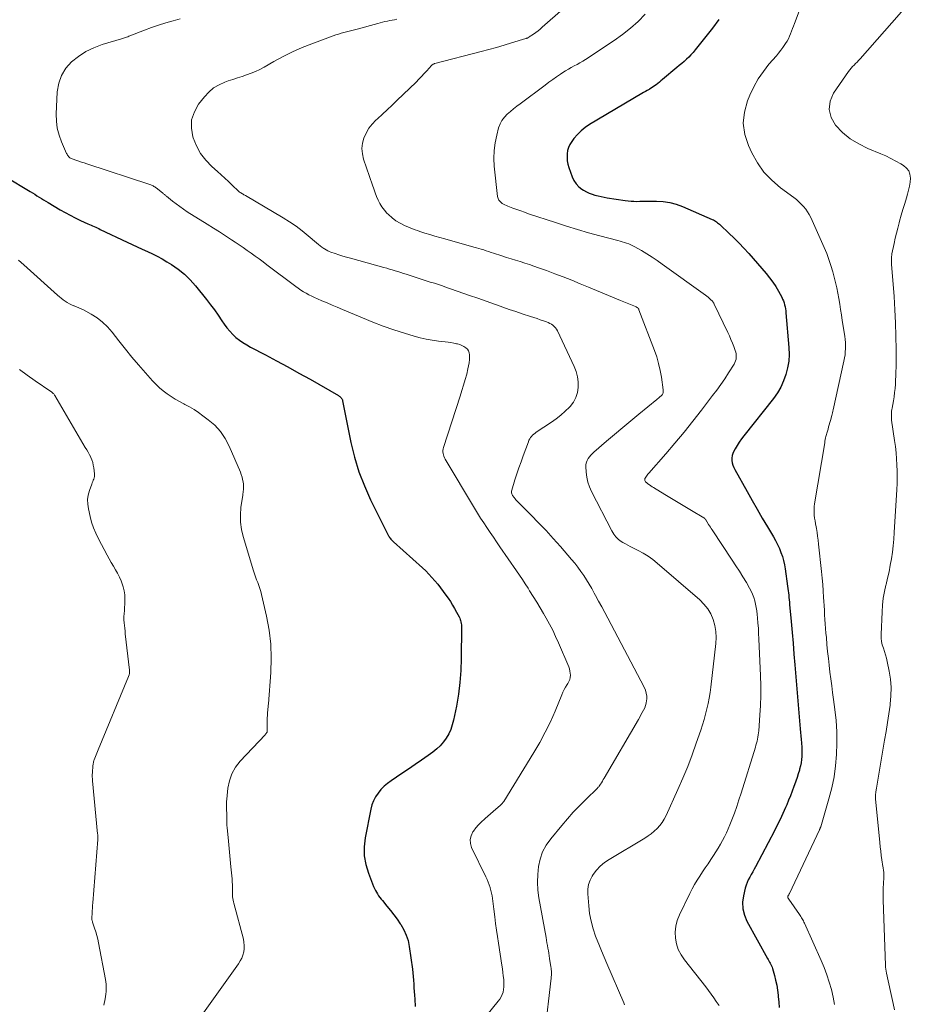
# Model space of a CAD drawing. Units: feet. Extents: x 1964991 to 1970000, y 520000 to 525000.
# Drawn here: x 1965714 to 1965847, y 520779 to 520927 of the extents above; entities that cross this region are included whole.
import ezdxf

# ---------------------------------------------------------------- set-up
doc = ezdxf.new("R2010")
doc.units = ezdxf.units.FT
doc.header["$LTSCALE"] = 100
doc.header["$MEASUREMENT"] = 0
doc.layers.add('CONTOUR INDEX', color=32, linetype='Continuous', lineweight=25)
doc.layers.add('CONTOUR INTERMEDIATE', color=40, linetype='Continuous', lineweight=15)

msp = doc.modelspace()

# ---------------------------------------------------------------- linework, layer by layer
at = {"layer": 'CONTOUR INDEX', "flags": 128}
for points, elevation in [([(1965818.42, 520926.62), (1965817.47, 520925.32), (1965814.86, 520922.03), (1965814.56, 520921.66), (1965814.24, 520921.3), (1965813.91, 520920.96), (1965813.57, 520920.63), (1965813.21, 520920.31), (1965812.86, 520919.99), (1965812.49, 520919.68), (1965812.13, 520919.38), (1965810, 520917.61), (1965809.75, 520917.41), (1965809.51, 520917.21), (1965809.26, 520917.02), (1965809.01, 520916.82), (1965808.94, 520916.77), (1965808.72, 520916.61), (1965808.49, 520916.45), (1965808.26, 520916.31), (1965808.03, 520916.16), (1965807.96, 520916.12), (1965807.68, 520915.96), (1965807.41, 520915.8), (1965807.14, 520915.64), (1965806.87, 520915.48), (1965799.05, 520910.85), (1965798.39, 520910.41), (1965797.77, 520909.92), (1965797.22, 520909.36), (1965796.7, 520908.76), (1965796.36, 520908.31), (1965796.09, 520907.88), (1965795.87, 520907.43), (1965795.74, 520906.94), (1965795.66, 520906.44), (1965795.66, 520905.92), (1965795.7, 520905.4), (1965795.8, 520904.9), (1965795.94, 520904.4), (1965796.43, 520903), (1965796.69, 520902.46), (1965797.01, 520901.96), (1965797.42, 520901.53), (1965797.89, 520901.16), (1965798.15, 520900.99), (1965798.56, 520900.76), (1965798.97, 520900.56), (1965799.41, 520900.4), (1965799.85, 520900.26), (1965800.31, 520900.15), (1965800.77, 520900.05), (1965801.23, 520899.96), (1965801.69, 520899.88), (1965804.39, 520899.46), (1965804.83, 520899.4), (1965805.26, 520899.36), (1965805.7, 520899.34), (1965806.14, 520899.33), (1965806.58, 520899.34), (1965807.02, 520899.34), (1965807.46, 520899.35), (1965807.9, 520899.35), (1965809.07, 520899.37), (1965810.08, 520899.32), (1965811.07, 520899.18), (1965812.04, 520898.92), (1965813, 520898.57), (1965817.44, 520896.63), (1965817.61, 520896.55), (1965817.78, 520896.46), (1965817.93, 520896.36), (1965818.08, 520896.25), (1965818.23, 520896.13), (1965818.38, 520896.01), (1965818.52, 520895.89), (1965818.66, 520895.76), (1965819.95, 520894.57), (1965820.72, 520893.83), (1965821.47, 520893.08), (1965822.2, 520892.3), (1965822.92, 520891.51), (1965825.54, 520888.51), (1965826.05, 520887.88), (1965826.54, 520887.23), (1965826.98, 520886.55), (1965827.39, 520885.84), (1965827.88, 520884.94), (1965828.01, 520884.67), (1965828.13, 520884.39), (1965828.23, 520884.1), (1965828.31, 520883.81), (1965828.38, 520883.51), (1965828.43, 520883.21), (1965828.47, 520882.91), (1965828.5, 520882.61), (1965828.95, 520877.39), (1965828.97, 520876.37), (1965828.92, 520875.36), (1965828.76, 520874.36), (1965828.51, 520873.37), (1965828.16, 520872.41), (1965827.74, 520871.49), (1965827.22, 520870.62), (1965826.63, 520869.79), (1965822.19, 520864.18), (1965821.84, 520863.71), (1965821.5, 520863.24), (1965821.18, 520862.74), (1965820.88, 520862.24), (1965820.67, 520861.87), (1965820.52, 520861.54), (1965820.42, 520861.2), (1965820.38, 520860.84), (1965820.39, 520860.48), (1965820.46, 520860.12), (1965820.55, 520859.77), (1965820.68, 520859.43), (1965820.84, 520859.1), (1965822.68, 520855.8), (1965823.43, 520854.47), (1965824.18, 520853.15), (1965824.95, 520851.83), (1965825.73, 520850.52), (1965826.64, 520849.01), (1965826.96, 520848.45), (1965827.25, 520847.87), (1965827.52, 520847.29), (1965827.76, 520846.69), (1965827.97, 520846.08), (1965828.15, 520845.46), (1965828.28, 520844.83), (1965828.4, 520844.2), (1965828.76, 520841.62), (1965828.81, 520841.28), (1965828.85, 520840.94), (1965828.89, 520840.6), (1965828.92, 520840.25), (1965828.96, 520839.91), (1965828.99, 520839.57), (1965829.02, 520839.22), (1965829.05, 520838.88), (1965829.28, 520836.32), (1965829.43, 520834.7), (1965829.57, 520833.07), (1965829.71, 520831.45), (1965829.85, 520829.82), (1965830.65, 520820.21), (1965830.7, 520819.69), (1965830.74, 520819.16), (1965830.79, 520818.64), (1965830.84, 520818.11), (1965830.84, 520818.03), (1965830.88, 520817.55), (1965830.9, 520817.06), (1965830.9, 520816.58), (1965830.88, 520816.1), (1965830.84, 520815.61), (1965830.77, 520815.14), (1965830.68, 520814.66), (1965830.56, 520814.19), (1965830.52, 520814.03), (1965830.36, 520813.48), (1965830.19, 520812.93), (1965830, 520812.39), (1965829.81, 520811.85), (1965829.71, 520811.56), (1965829.45, 520810.87), (1965829.19, 520810.19), (1965828.91, 520809.52), (1965828.63, 520808.85), (1965828.44, 520808.41), (1965828.04, 520807.52), (1965827.63, 520806.65), (1965827.21, 520805.78), (1965826.77, 520804.91), (1965823.95, 520799.55), (1965823.74, 520799.16), (1965823.53, 520798.76), (1965823.3, 520798.38), (1965823.08, 520797.99), (1965822.86, 520797.6), (1965822.68, 520797.2), (1965822.53, 520796.78), (1965822.4, 520796.36), (1965822.13, 520795.21), (1965822.01, 520794.22), (1965822.03, 520793.24), (1965822.27, 520792.3), (1965822.65, 520791.38), (1965825.74, 520785.81), (1965825.85, 520785.62), (1965825.95, 520785.44), (1965826.05, 520785.26), (1965826.16, 520785.07), (1965826.26, 520784.89), (1965826.34, 520784.7), (1965826.42, 520784.5), (1965826.48, 520784.3), (1965826.78, 520783.26), (1965826.96, 520782.53), (1965827.12, 520781.8), (1965827.25, 520781.06), (1965827.34, 520780.31), (1965827.36, 520780.11), (1965827.43, 520779.26), (1965827.47, 520778.42)], 980), ([(1965711.44, 520903), (1965715.12, 520900.8), (1965715.45, 520900.6), (1965715.78, 520900.39), (1965716.12, 520900.18), (1965716.45, 520899.97), (1965716.78, 520899.77), (1965717.11, 520899.56), (1965717.44, 520899.36), (1965717.78, 520899.15), (1965719.59, 520898.08), (1965720.35, 520897.65), (1965721.11, 520897.24), (1965721.88, 520896.85), (1965722.66, 520896.48), (1965723.78, 520895.98), (1965724.01, 520895.87), (1965724.24, 520895.77), (1965724.48, 520895.67), (1965724.71, 520895.56), (1965724.94, 520895.46), (1965725.17, 520895.35), (1965725.4, 520895.24), (1965725.63, 520895.13), (1965729.67, 520893.2), (1965730.42, 520892.85), (1965731.17, 520892.5), (1965731.93, 520892.16), (1965732.69, 520891.82), (1965733.44, 520891.47), (1965734.18, 520891.1), (1965734.91, 520890.7), (1965735.62, 520890.28), (1965736.3, 520889.86), (1965737.3, 520889.17), (1965738.25, 520888.41), (1965739.11, 520887.57), (1965739.92, 520886.66), (1965741.57, 520884.6), (1965742.18, 520883.82), (1965742.76, 520883.04), (1965743.33, 520882.24), (1965743.88, 520881.42), (1965744.23, 520880.89), (1965744.62, 520880.36), (1965745.04, 520879.85), (1965745.49, 520879.38), (1965745.98, 520878.93), (1965746.5, 520878.52), (1965747.03, 520878.14), (1965747.59, 520877.79), (1965748.17, 520877.47), (1965750.39, 520876.32), (1965752.08, 520875.43), (1965753.77, 520874.52), (1965755.44, 520873.59), (1965757.1, 520872.65), (1965761.36, 520870.21), (1965761.47, 520870.14), (1965761.57, 520870.07), (1965761.67, 520869.98), (1965761.76, 520869.89), (1965761.84, 520869.78), (1965761.91, 520869.67), (1965761.95, 520869.56), (1965761.99, 520869.43), (1965762.13, 520868.68), (1965762.23, 520868.17), (1965762.33, 520867.67), (1965762.43, 520867.16), (1965762.53, 520866.66), (1965763.23, 520863.18), (1965763.77, 520860.96), (1965764.42, 520858.78), (1965765.25, 520856.67), (1965766.18, 520854.59), (1965768.88, 520849.18), (1965768.96, 520849.05), (1965769.03, 520848.93), (1965769.12, 520848.81), (1965769.21, 520848.69), (1965769.31, 520848.58), (1965769.42, 520848.47), (1965769.52, 520848.37), (1965769.63, 520848.27), (1965773.96, 520844.36), (1965774.45, 520843.9), (1965774.92, 520843.42), (1965775.38, 520842.93), (1965775.83, 520842.42), (1965776.26, 520841.9), (1965776.68, 520841.37), (1965777.08, 520840.84), (1965777.48, 520840.29), (1965777.82, 520839.81), (1965778.16, 520839.3), (1965778.49, 520838.79), (1965778.79, 520838.27), (1965779.09, 520837.73), (1965779.47, 520837.02), (1965779.55, 520836.84), (1965779.63, 520836.64), (1965779.69, 520836.45), (1965779.74, 520836.25), (1965779.78, 520836.04), (1965779.8, 520835.84), (1965779.82, 520835.63), (1965779.82, 520835.43), (1965779.79, 520830.8), (1965779.72, 520829), (1965779.59, 520827.2), (1965779.36, 520825.42), (1965779.05, 520823.64), (1965778.63, 520821.54), (1965778.44, 520820.83), (1965778.21, 520820.14), (1965777.9, 520819.48), (1965777.54, 520818.85), (1965777.11, 520818.26), (1965776.64, 520817.7), (1965776.11, 520817.21), (1965775.54, 520816.75), (1965774.8, 520816.23), (1965773.83, 520815.55), (1965772.85, 520814.87), (1965771.87, 520814.2), (1965770.89, 520813.54), (1965769.27, 520812.45), (1965768.72, 520812.05), (1965768.21, 520811.61), (1965767.74, 520811.12), (1965767.3, 520810.6), (1965766.94, 520810.03), (1965766.62, 520809.44), (1965766.39, 520808.81), (1965766.22, 520808.16), (1965765.37, 520803.86), (1965765.23, 520802.51), (1965765.23, 520801.18), (1965765.47, 520799.86), (1965765.85, 520798.56), (1965766.64, 520796.57), (1965766.76, 520796.28), (1965766.9, 520796), (1965767.05, 520795.73), (1965767.21, 520795.47), (1965767.39, 520795.21), (1965767.57, 520794.96), (1965767.76, 520794.71), (1965767.96, 520794.47), (1965768.62, 520793.66), (1965769.15, 520793.01), (1965769.66, 520792.35), (1965770.15, 520791.68), (1965770.63, 520791), (1965770.71, 520790.88), (1965771.16, 520790.11), (1965771.53, 520789.31), (1965771.8, 520788.47), (1965771.98, 520787.6), (1965772.46, 520784.2), (1965772.53, 520783.64), (1965772.59, 520783.08), (1965772.63, 520782.52), (1965772.67, 520781.96), (1965772.69, 520781.39), (1965772.72, 520780.83), (1965772.76, 520780.27), (1965772.8, 520779.71), (1965772.89, 520778.58)], 1000)]:
    msp.add_lwpolyline(points, dxfattribs=dict(at, elevation=elevation))
at = {"layer": 'CONTOUR INTERMEDIATE', "flags": 128}
for points, elevation in [([(1965831.62, 520930.97), (1965829.77, 520925.99), (1965829.62, 520925.61), (1965829.48, 520925.23), (1965829.34, 520924.85), (1965829.2, 520924.47), (1965829.04, 520924.09), (1965828.87, 520923.72), (1965828.68, 520923.37), (1965828.46, 520923.02), (1965828.34, 520922.83), (1965828.04, 520922.4), (1965827.73, 520921.98), (1965827.41, 520921.57), (1965827.07, 520921.16), (1965825.96, 520919.88), (1965825.12, 520918.81), (1965824.35, 520917.69), (1965823.69, 520916.5), (1965823.1, 520915.27), (1965822.75, 520914.42), (1965822.29, 520912.73), (1965822.11, 520911.05), (1965822.36, 520909.37), (1965822.89, 520907.71), (1965823.4, 520906.6), (1965824.24, 520905.1), (1965825.21, 520903.72), (1965826.38, 520902.49), (1965827.68, 520901.37), (1965829.68, 520899.9), (1965830.08, 520899.59), (1965830.46, 520899.27), (1965830.81, 520898.92), (1965831.16, 520898.56), (1965831.47, 520898.17), (1965831.76, 520897.77), (1965832.01, 520897.34), (1965832.24, 520896.9), (1965834.25, 520892.4), (1965834.62, 520891.51), (1965834.96, 520890.62), (1965835.26, 520889.71), (1965835.52, 520888.78), (1965835.74, 520887.96), (1965835.94, 520887.16), (1965836.12, 520886.36), (1965836.29, 520885.55), (1965836.44, 520884.74), (1965836.57, 520883.93), (1965836.71, 520883.11), (1965836.84, 520882.3), (1965836.96, 520881.48), (1965837.32, 520879.09), (1965837.38, 520878.63), (1965837.42, 520878.16), (1965837.44, 520877.7), (1965837.44, 520877.23), (1965837.41, 520876.76), (1965837.37, 520876.3), (1965837.3, 520875.84), (1965837.21, 520875.38), (1965835.61, 520868.06), (1965835.56, 520867.85), (1965835.51, 520867.64), (1965835.46, 520867.44), (1965835.4, 520867.23), (1965835.19, 520866.47), (1965835.09, 520866.15), (1965835, 520865.83), (1965834.91, 520865.51), (1965834.82, 520865.19), (1965834.72, 520864.88), (1965834.67, 520864.72), (1965834.63, 520864.55), (1965834.59, 520864.39), (1965834.55, 520864.23), (1965834.51, 520864.09), (1965834.46, 520863.85), (1965834.41, 520863.62), (1965834.36, 520863.38), (1965834.32, 520863.14), (1965832.81, 520853.99), (1965832.75, 520853.56), (1965832.72, 520853.13), (1965832.73, 520852.7), (1965832.76, 520852.27), (1965832.81, 520851.83), (1965832.87, 520851.4), (1965832.94, 520850.97), (1965833.02, 520850.54), (1965833.07, 520850.25), (1965833.17, 520849.67), (1965833.26, 520849.1), (1965833.34, 520848.52), (1965833.41, 520847.94), (1965833.84, 520843.8), (1965833.94, 520842.84), (1965834.02, 520841.87), (1965834.09, 520840.91), (1965834.16, 520839.94), (1965834.19, 520839.37), (1965834.23, 520838.69), (1965834.27, 520838.01), (1965834.31, 520837.32), (1965834.36, 520836.64), (1965834.4, 520835.96), (1965834.45, 520835.28), (1965834.51, 520834.59), (1965834.57, 520833.91), (1965834.66, 520832.86), (1965834.76, 520831.83), (1965834.87, 520830.8), (1965834.99, 520829.78), (1965835.11, 520828.75), (1965835.24, 520827.73), (1965835.37, 520826.7), (1965835.51, 520825.68), (1965835.64, 520824.65), (1965835.84, 520823.14), (1965836.02, 520821.46), (1965836.13, 520819.77), (1965836.15, 520818.08), (1965836.1, 520816.39), (1965835.95, 520814.7), (1965835.72, 520813.03), (1965835.38, 520811.38), (1965834.96, 520809.74), (1965833.73, 520805.55), (1965833.71, 520805.48), (1965833.69, 520805.42), (1965833.66, 520805.36), (1965833.64, 520805.3), (1965833.61, 520805.24), (1965833.58, 520805.18), (1965833.56, 520805.12), (1965833.53, 520805.06), (1965829.03, 520795.56), (1965828.99, 520795.48), (1965828.95, 520795.41), (1965828.92, 520795.34), (1965828.88, 520795.27), (1965828.81, 520795.12), (1965828.79, 520795.08), (1965828.77, 520795.01), (1965828.81, 520794.89), (1965828.84, 520794.84), (1965828.87, 520794.79), (1965828.9, 520794.74), (1965828.93, 520794.69), (1965830.54, 520792.38), (1965830.65, 520792.22), (1965830.75, 520792.07), (1965830.85, 520791.91), (1965830.94, 520791.75), (1965831.03, 520791.59), (1965831.12, 520791.42), (1965831.2, 520791.25), (1965831.28, 520791.08), (1965833.79, 520785.5), (1965834.24, 520784.43), (1965834.65, 520783.35), (1965835, 520782.25), (1965835.32, 520781.13), (1965835.58, 520780.01), (1965835.8, 520778.87)], 976), ([(1965795.1, 520928.22), (1965791.94, 520925.44), (1965791.63, 520925.17), (1965791.31, 520924.91), (1965790.98, 520924.66), (1965790.64, 520924.42), (1965790, 520923.98), (1965789.98, 520923.97), (1965789.96, 520923.96), (1965789.94, 520923.94), (1965789.93, 520923.93), (1965789.85, 520923.89), (1965789.84, 520923.88), (1965789.82, 520923.87), (1965789.8, 520923.86), (1965789.78, 520923.85), (1965789.71, 520923.82), (1965789.65, 520923.8), (1965789.59, 520923.78), (1965789.53, 520923.76), (1965789.48, 520923.74), (1965787.34, 520923.08), (1965786.2, 520922.74), (1965785.07, 520922.41), (1965783.93, 520922.1), (1965782.79, 520921.79), (1965775.84, 520920), (1965775.77, 520919.98), (1965775.7, 520919.95), (1965775.63, 520919.92), (1965775.57, 520919.88), (1965775.5, 520919.84), (1965775.44, 520919.79), (1965775.39, 520919.74), (1965775.33, 520919.69), (1965774.64, 520918.92), (1965774.24, 520918.49), (1965773.84, 520918.06), (1965773.42, 520917.64), (1965773, 520917.22), (1965770.12, 520914.44), (1965769.4, 520913.75), (1965768.68, 520913.07), (1965767.95, 520912.4), (1965767.22, 520911.73), (1965766.99, 520911.52), (1965766.42, 520910.93), (1965765.92, 520910.29), (1965765.51, 520909.58), (1965765.18, 520908.83), (1965764.98, 520908.05), (1965764.89, 520907.26), (1965764.96, 520906.47), (1965765.14, 520905.68), (1965766.46, 520901.76), (1965766.66, 520901.19), (1965766.87, 520900.63), (1965767.09, 520900.08), (1965767.32, 520899.53), (1965767.59, 520899), (1965767.89, 520898.5), (1965768.25, 520898.03), (1965768.64, 520897.58), (1965768.85, 520897.37), (1965769.4, 520896.88), (1965769.98, 520896.43), (1965770.6, 520896.06), (1965771.26, 520895.73), (1965772.13, 520895.35), (1965772.49, 520895.21), (1965772.85, 520895.07), (1965773.21, 520894.94), (1965773.58, 520894.82), (1965774.34, 520894.58), (1965775.08, 520894.34), (1965775.83, 520894.12), (1965776.59, 520893.9), (1965777.34, 520893.69), (1965781.69, 520892.48), (1965782.06, 520892.38), (1965782.43, 520892.27), (1965782.79, 520892.16), (1965783.16, 520892.04), (1965783.52, 520891.92), (1965783.89, 520891.8), (1965784.25, 520891.68), (1965784.62, 520891.56), (1965785.89, 520891.15), (1965786.57, 520890.93), (1965787.26, 520890.71), (1965787.95, 520890.5), (1965788.64, 520890.29), (1965789.32, 520890.08), (1965790.01, 520889.86), (1965790.69, 520889.62), (1965791.37, 520889.38), (1965792.56, 520888.94), (1965793.83, 520888.47), (1965795.1, 520887.99), (1965796.36, 520887.49), (1965797.62, 520886.98), (1965798.89, 520886.45), (1965800.09, 520885.96), (1965801.29, 520885.46), (1965802.49, 520884.97), (1965803.7, 520884.47), (1965805.93, 520883.56), (1965806.01, 520883.52), (1965806.09, 520883.48), (1965806.17, 520883.42), (1965806.24, 520883.37), (1965806.31, 520883.3), (1965806.36, 520883.23), (1965806.41, 520883.15), (1965806.45, 520883.07), (1965808.77, 520876.97), (1965809.11, 520875.99), (1965809.4, 520875), (1965809.63, 520873.99), (1965809.81, 520872.97), (1965810.08, 520871.07), (1965810.08, 520870.99), (1965810.09, 520870.91), (1965810.09, 520870.83), (1965810.08, 520870.75), (1965810.08, 520870.73), (1965810.07, 520870.66), (1965810.06, 520870.6), (1965810.03, 520870.53), (1965810.01, 520870.47), (1965809.97, 520870.39), (1965809.95, 520870.37), (1965809.94, 520870.35), (1965809.93, 520870.33), (1965809.91, 520870.31), (1965809.84, 520870.24), (1965809.83, 520870.22), (1965809.81, 520870.2), (1965809.79, 520870.19), (1965809.77, 520870.17), (1965809.58, 520870.02), (1965809.47, 520869.92), (1965809.36, 520869.83), (1965809.25, 520869.74), (1965809.13, 520869.64), (1965806.44, 520867.42), (1965805.22, 520866.41), (1965804.01, 520865.4), (1965802.8, 520864.38), (1965801.6, 520863.35), (1965799.69, 520861.72), (1965799.46, 520861.5), (1965799.23, 520861.27), (1965799.02, 520861.02), (1965798.82, 520860.76), (1965798.67, 520860.49), (1965798.56, 520860.2), (1965798.5, 520859.89), (1965798.49, 520859.58), (1965798.54, 520858.7), (1965798.63, 520857.95), (1965798.78, 520857.22), (1965799.02, 520856.51), (1965799.33, 520855.82), (1965802.4, 520849.9), (1965802.53, 520849.66), (1965802.67, 520849.43), (1965802.82, 520849.21), (1965802.98, 520849), (1965803.16, 520848.8), (1965803.36, 520848.62), (1965803.57, 520848.46), (1965803.79, 520848.32), (1965804.05, 520848.17), (1965804.41, 520847.97), (1965804.77, 520847.77), (1965805.14, 520847.58), (1965805.51, 520847.39), (1965806.32, 520846.98), (1965807.08, 520846.57), (1965807.81, 520846.11), (1965808.51, 520845.61), (1965809.19, 520845.07), (1965815.56, 520839.58), (1965816.2, 520838.93), (1965816.76, 520838.23), (1965817.21, 520837.45), (1965817.57, 520836.61), (1965817.81, 520835.73), (1965817.97, 520834.84), (1965818.01, 520833.93), (1965817.97, 520833.01), (1965817.23, 520826.48), (1965817.12, 520825.66), (1965816.99, 520824.84), (1965816.83, 520824.03), (1965816.65, 520823.22), (1965816.44, 520822.42), (1965816.22, 520821.63), (1965815.98, 520820.83), (1965815.72, 520820.05), (1965815.05, 520818.08), (1965814.43, 520816.32), (1965813.77, 520814.57), (1965813.05, 520812.85), (1965812.3, 520811.14), (1965810.52, 520807.21), (1965810.25, 520806.69), (1965809.94, 520806.19), (1965809.58, 520805.72), (1965809.19, 520805.29), (1965808.75, 520804.88), (1965808.3, 520804.5), (1965807.82, 520804.16), (1965807.33, 520803.84), (1965801.97, 520800.65), (1965801.28, 520800.18), (1965800.64, 520799.64), (1965800.08, 520799.03), (1965799.58, 520798.36), (1965799.44, 520798.14), (1965799.12, 520797.52), (1965798.88, 520796.88), (1965798.78, 520796.2), (1965798.76, 520795.5), (1965798.91, 520793.69), (1965799.05, 520792.53), (1965799.26, 520791.38), (1965799.57, 520790.25), (1965799.95, 520789.15), (1965800.05, 520788.9), (1965800.43, 520787.93), (1965800.83, 520786.96), (1965801.23, 520785.99), (1965801.64, 520785.03), (1965804.17, 520779.13), (1965804.29, 520778.86)], 988), ([(1965846.92, 520928.98), (1965839.62, 520920.68), (1965839.4, 520920.44), (1965839.18, 520920.21), (1965838.95, 520919.98), (1965838.72, 520919.76), (1965838.49, 520919.53), (1965838.27, 520919.29), (1965838.07, 520919.04), (1965837.88, 520918.78), (1965835.66, 520915.57), (1965835.15, 520914.33), (1965834.97, 520913.11), (1965835.29, 520911.92), (1965835.94, 520910.75), (1965837.01, 520909.68), (1965838.16, 520908.73), (1965839.43, 520907.95), (1965840.79, 520907.28), (1965842.72, 520906.48), (1965843.5, 520906.14), (1965844.26, 520905.77), (1965845.01, 520905.37), (1965845.75, 520904.95), (1965846.15, 520904.7), (1965846.58, 520904.33), (1965846.92, 520903.9), (1965847.09, 520903.39), (1965847.17, 520902.82), (1965847.12, 520902.21), (1965847.04, 520901.6), (1965846.91, 520900.99), (1965846.75, 520900.4), (1965846.58, 520899.85), (1965846.32, 520898.99), (1965846.06, 520898.12), (1965845.81, 520897.25), (1965845.56, 520896.38), (1965845.48, 520896.09), (1965845.27, 520895.33), (1965845.08, 520894.56), (1965844.9, 520893.8), (1965844.73, 520893.03), (1965844.41, 520891.46), (1965844.37, 520891.27), (1965844.35, 520891.08), (1965844.33, 520890.88), (1965844.33, 520890.69), (1965844.33, 520890.5), (1965844.34, 520890.3), (1965844.35, 520890.11), (1965844.36, 520889.92), (1965844.72, 520885.04), (1965844.85, 520883.07), (1965844.94, 520881.09), (1965844.99, 520879.11), (1965845.02, 520877.13), (1965845.02, 520874.43), (1965845.01, 520873.8), (1965844.99, 520873.17), (1965844.96, 520872.54), (1965844.92, 520871.91), (1965844.87, 520871.28), (1965844.8, 520870.66), (1965844.72, 520870.03), (1965844.62, 520869.41), (1965844.43, 520868.33), (1965844.39, 520868.11), (1965844.36, 520867.89), (1965844.34, 520867.66), (1965844.32, 520867.44), (1965844.32, 520867.21), (1965844.32, 520866.99), (1965844.34, 520866.76), (1965844.36, 520866.54), (1965844.8, 520863.47), (1965844.92, 520862.56), (1965845.02, 520861.64), (1965845.1, 520860.72), (1965845.15, 520859.8), (1965845.18, 520858.88), (1965845.19, 520857.96), (1965845.17, 520857.04), (1965845.13, 520856.12), (1965844.75, 520849.65), (1965844.68, 520848.67), (1965844.59, 520847.68), (1965844.47, 520846.7), (1965844.33, 520845.72), (1965844.16, 520844.75), (1965843.97, 520843.78), (1965843.76, 520842.81), (1965843.52, 520841.85), (1965843.51, 520841.79), (1965843.29, 520840.8), (1965843.11, 520839.8), (1965842.99, 520838.79), (1965842.92, 520837.78), (1965842.78, 520834.37), (1965842.79, 520833.85), (1965842.85, 520833.34), (1965842.96, 520832.84), (1965843.12, 520832.34), (1965843.29, 520831.85), (1965843.45, 520831.35), (1965843.58, 520830.85), (1965843.7, 520830.34), (1965843.99, 520828.9), (1965844.18, 520827.67), (1965844.28, 520826.43), (1965844.26, 520825.19), (1965844.15, 520823.94), (1965844.13, 520823.79), (1965843.94, 520822.48), (1965843.75, 520821.16), (1965843.54, 520819.84), (1965843.31, 520818.53), (1965842.22, 520812.23), (1965842.17, 520811.94), (1965842.12, 520811.65), (1965842.08, 520811.35), (1965842.03, 520811.06), (1965841.98, 520810.72), (1965841.97, 520810.6), (1965841.95, 520810.47), (1965841.94, 520810.34), (1965841.94, 520810.22), (1965841.93, 520810.09), (1965841.94, 520809.96), (1965841.94, 520809.84), (1965841.95, 520809.71), (1965842.57, 520803.19), (1965842.64, 520802.53), (1965842.72, 520801.87), (1965842.8, 520801.22), (1965842.9, 520800.56), (1965843.04, 520799.59), (1965843.07, 520799.42), (1965843.1, 520799.26), (1965843.12, 520799.09), (1965843.15, 520798.93), (1965843.18, 520798.79), (1965843.19, 520798.69), (1965843.2, 520798.6), (1965843.2, 520798.5), (1965843.2, 520798.4), (1965843.2, 520798.3), (1965843.2, 520798.2), (1965843.19, 520798.1), (1965843.19, 520798), (1965843.12, 520797), (1965843.09, 520796.39), (1965843.07, 520795.79), (1965843.07, 520795.19), (1965843.08, 520794.59), (1965843.43, 520784.76), (1965843.45, 520784.47), (1965843.48, 520784.18), (1965843.52, 520783.89), (1965843.58, 520783.6), (1965844.18, 520780.84), (1965844.38, 520779.93), (1965844.58, 520779.02), (1965844.79, 520778.11)], 972), ([(1965737.63, 520926.7), (1965736.54, 520926.41), (1965735.45, 520926.1), (1965734.37, 520925.76), (1965733.31, 520925.39), (1965732.25, 520925), (1965730.05, 520924.14), (1965729.89, 520924.08), (1965729.74, 520924.02), (1965729.58, 520923.97), (1965729.42, 520923.92), (1965729.27, 520923.86), (1965729.11, 520923.81), (1965728.95, 520923.76), (1965728.8, 520923.72), (1965725.92, 520922.83), (1965724.67, 520922.36), (1965723.47, 520921.79), (1965722.36, 520921.07), (1965721.31, 520920.25), (1965720.45, 520919.28), (1965719.78, 520918.22), (1965719.38, 520917.03), (1965719.17, 520915.75), (1965719.02, 520912.43), (1965719.05, 520911.35), (1965719.17, 520910.3), (1965719.44, 520909.26), (1965719.8, 520908.25), (1965720.56, 520906.52), (1965720.63, 520906.39), (1965720.7, 520906.27), (1965720.78, 520906.15), (1965720.87, 520906.04), (1965721.05, 520905.85), (1965721.13, 520905.79), (1965721.98, 520905.5), (1965722.39, 520905.36), (1965722.79, 520905.22), (1965723.2, 520905.09), (1965723.61, 520904.95), (1965733.07, 520901.86), (1965733.19, 520901.82), (1965733.32, 520901.76), (1965733.44, 520901.71), (1965733.56, 520901.64), (1965733.67, 520901.57), (1965733.79, 520901.5), (1965733.9, 520901.42), (1965734.01, 520901.34), (1965734.95, 520900.62), (1965735.03, 520900.56), (1965735.1, 520900.5), (1965735.18, 520900.43), (1965735.25, 520900.37), (1965735.32, 520900.3), (1965735.4, 520900.24), (1965735.47, 520900.17), (1965735.55, 520900.11), (1965736.46, 520899.37), (1965737, 520898.95), (1965737.54, 520898.54), (1965738.11, 520898.15), (1965738.68, 520897.78), (1965741.68, 520895.9), (1965742.59, 520895.32), (1965743.49, 520894.75), (1965744.39, 520894.17), (1965745.29, 520893.58), (1965745.86, 520893.21), (1965746.47, 520892.8), (1965747.08, 520892.39), (1965747.68, 520891.97), (1965748.27, 520891.55), (1965748.86, 520891.12), (1965749.45, 520890.69), (1965750.04, 520890.26), (1965750.63, 520889.82), (1965754.96, 520886.57), (1965755.34, 520886.3), (1965755.73, 520886.03), (1965756.12, 520885.78), (1965756.52, 520885.54), (1965756.93, 520885.31), (1965757.35, 520885.1), (1965757.77, 520884.9), (1965758.2, 520884.71), (1965758.88, 520884.42), (1965759.65, 520884.1), (1965760.42, 520883.78), (1965761.19, 520883.45), (1965761.97, 520883.13), (1965764.96, 520881.85), (1965766.52, 520881.22), (1965768.09, 520880.62), (1965769.68, 520880.08), (1965771.28, 520879.56), (1965772.7, 520879.13), (1965773.61, 520878.88), (1965774.52, 520878.67), (1965775.44, 520878.51), (1965776.37, 520878.38), (1965777.38, 520878.27), (1965777.81, 520878.21), (1965778.23, 520878.15), (1965778.65, 520878.07), (1965779.06, 520877.97), (1965779.22, 520877.94), (1965779.55, 520877.84), (1965779.87, 520877.72), (1965780.17, 520877.56), (1965780.46, 520877.38), (1965780.7, 520877.16), (1965780.88, 520876.91), (1965780.98, 520876.62), (1965781.03, 520876.29), (1965781.03, 520876.05), (1965781.01, 520875.59), (1965780.97, 520875.13), (1965780.89, 520874.67), (1965780.79, 520874.22), (1965780.6, 520873.44), (1965780.37, 520872.61), (1965780.14, 520871.77), (1965779.89, 520870.95), (1965779.63, 520870.12), (1965777.1, 520862.42), (1965777.05, 520862.2), (1965777.02, 520861.98), (1965777.02, 520861.76), (1965777.05, 520861.53), (1965777.11, 520861.31), (1965777.18, 520861.1), (1965777.27, 520860.89), (1965777.37, 520860.69), (1965781.77, 520853.32), (1965782.22, 520852.58), (1965782.67, 520851.84), (1965783.15, 520851.12), (1965783.63, 520850.4), (1965784.11, 520849.69), (1965784.6, 520848.97), (1965785.09, 520848.26), (1965785.58, 520847.54), (1965788.08, 520843.9), (1965788.52, 520843.26), (1965788.96, 520842.62), (1965789.38, 520841.97), (1965789.81, 520841.31), (1965790.05, 520840.94), (1965790.58, 520840.09), (1965791.11, 520839.24), (1965791.63, 520838.38), (1965792.13, 520837.52), (1965792.53, 520836.84), (1965793.03, 520835.93), (1965793.51, 520835.02), (1965793.95, 520834.08), (1965794.37, 520833.14), (1965795.92, 520829.52), (1965796.02, 520829.21), (1965796.1, 520828.9), (1965796.14, 520828.59), (1965796.16, 520828.26), (1965796.12, 520827.94), (1965796.06, 520827.63), (1965795.94, 520827.34), (1965795.79, 520827.05), (1965795.67, 520826.87), (1965795.45, 520826.49), (1965795.23, 520826.11), (1965795.04, 520825.71), (1965794.86, 520825.31), (1965793.86, 520822.89), (1965793.16, 520821.29), (1965792.4, 520819.72), (1965791.57, 520818.18), (1965790.69, 520816.68), (1965786.15, 520809.33), (1965786.09, 520809.25), (1965786.03, 520809.17), (1965785.97, 520809.09), (1965785.9, 520809.01), (1965785.84, 520808.94), (1965785.76, 520808.87), (1965785.69, 520808.8), (1965785.62, 520808.73), (1965784.99, 520808.16), (1965784.59, 520807.81), (1965784.19, 520807.46), (1965783.79, 520807.12), (1965783.38, 520806.78), (1965783.25, 520806.68), (1965782.8, 520806.28), (1965782.37, 520805.85), (1965781.97, 520805.39), (1965781.61, 520804.9), (1965781.52, 520804.78), (1965781.25, 520804.2), (1965781.11, 520803.62), (1965781.16, 520803.02), (1965781.34, 520802.41), (1965783.48, 520798.01), (1965783.66, 520797.62), (1965783.83, 520797.22), (1965783.98, 520796.82), (1965784.12, 520796.42), (1965784.13, 520796.37), (1965784.24, 520795.98), (1965784.33, 520795.59), (1965784.41, 520795.19), (1965784.46, 520794.79), (1965784.51, 520794.38), (1965784.55, 520793.98), (1965784.6, 520793.58), (1965784.65, 520793.17), (1965784.8, 520792.02), (1965784.92, 520791.04), (1965785.06, 520790.06), (1965785.2, 520789.09), (1965785.35, 520788.11), (1965785.87, 520784.79), (1965785.95, 520784.25), (1965786.03, 520783.71), (1965786.09, 520783.17), (1965786.15, 520782.63), (1965786.18, 520782.34), (1965786.19, 520781.94), (1965786.18, 520781.55), (1965786.13, 520781.15), (1965786.05, 520780.76), (1965785.93, 520780.39), (1965785.78, 520780.03), (1965785.57, 520779.69), (1965785.34, 520779.37), (1965783.62, 520777.31)], 996), ([(1965770.14, 520926.63), (1965769.78, 520926.56), (1965769.42, 520926.5), (1965769.06, 520926.43), (1965768.7, 520926.36), (1965768.34, 520926.28), (1965767.98, 520926.2), (1965767.62, 520926.11), (1965767.27, 520926.01), (1965764.17, 520925.17), (1965763.77, 520925.06), (1965763.36, 520924.96), (1965762.96, 520924.86), (1965762.55, 520924.76), (1965762.15, 520924.66), (1965761.75, 520924.55), (1965761.35, 520924.42), (1965760.96, 520924.29), (1965757.37, 520922.96), (1965755.91, 520922.38), (1965754.47, 520921.75), (1965753.07, 520921.05), (1965751.68, 520920.3), (1965750.21, 520919.45), (1965749.57, 520919.11), (1965748.93, 520918.8), (1965748.26, 520918.53), (1965747.58, 520918.29), (1965746.89, 520918.07), (1965746.2, 520917.84), (1965745.51, 520917.61), (1965744.83, 520917.38), (1965744.33, 520917.21), (1965743.44, 520916.82), (1965742.62, 520916.33), (1965741.9, 520915.72), (1965741.24, 520915.01), (1965740.38, 520913.92), (1965739.74, 520912.77), (1965739.33, 520911.58), (1965739.3, 520910.32), (1965739.51, 520909.02), (1965739.56, 520908.85), (1965740.05, 520907.65), (1965740.66, 520906.53), (1965741.44, 520905.52), (1965742.34, 520904.58), (1965743.21, 520903.81), (1965743.76, 520903.32), (1965744.3, 520902.82), (1965744.84, 520902.32), (1965745.37, 520901.81), (1965746.43, 520900.8), (1965746.48, 520900.75), (1965746.6, 520900.68), (1965746.69, 520900.62), (1965746.94, 520900.47), (1965747.06, 520900.4), (1965747.17, 520900.33), (1965747.29, 520900.26), (1965747.4, 520900.19), (1965753.05, 520896.86), (1965754.03, 520896.25), (1965755, 520895.6), (1965755.92, 520894.9), (1965756.83, 520894.16), (1965758.08, 520893.09), (1965758.35, 520892.87), (1965758.61, 520892.67), (1965758.89, 520892.47), (1965759.17, 520892.27), (1965759.28, 520892.2), (1965759.51, 520892.06), (1965759.75, 520891.93), (1965759.99, 520891.82), (1965760.24, 520891.72), (1965760.87, 520891.51), (1965761.44, 520891.31), (1965762.01, 520891.13), (1965762.59, 520890.96), (1965763.17, 520890.79), (1965768.18, 520889.42), (1965768.6, 520889.3), (1965769.02, 520889.18), (1965769.44, 520889.05), (1965769.86, 520888.92), (1965770.28, 520888.79), (1965770.7, 520888.66), (1965771.11, 520888.53), (1965771.53, 520888.39), (1965773.31, 520887.82), (1965773.92, 520887.62), (1965774.53, 520887.43), (1965775.14, 520887.23), (1965775.76, 520887.04), (1965776.37, 520886.84), (1965776.98, 520886.64), (1965777.58, 520886.43), (1965778.19, 520886.22), (1965781.16, 520885.18), (1965782.14, 520884.84), (1965783.11, 520884.5), (1965784.08, 520884.15), (1965785.05, 520883.81), (1965786.02, 520883.47), (1965786.99, 520883.13), (1965787.97, 520882.8), (1965788.95, 520882.47), (1965790.2, 520882.06), (1965790.68, 520881.9), (1965791.16, 520881.74), (1965791.64, 520881.57), (1965792.12, 520881.4), (1965792.56, 520881.25), (1965792.81, 520881.14), (1965793.07, 520881.03), (1965793.31, 520880.89), (1965793.54, 520880.74), (1965793.75, 520880.57), (1965793.94, 520880.37), (1965794.1, 520880.15), (1965794.24, 520879.92), (1965796.73, 520874.58), (1965797.02, 520873.82), (1965797.23, 520873.04), (1965797.32, 520872.25), (1965797.34, 520871.43), (1965797.22, 520870.65), (1965796.99, 520869.9), (1965796.61, 520869.23), (1965796.12, 520868.59), (1965796.03, 520868.49), (1965795.39, 520867.87), (1965794.73, 520867.28), (1965794.03, 520866.73), (1965793.31, 520866.21), (1965791.05, 520864.71), (1965790.86, 520864.57), (1965790.68, 520864.42), (1965790.5, 520864.26), (1965790.34, 520864.09), (1965790.19, 520863.9), (1965790.06, 520863.7), (1965789.95, 520863.5), (1965789.86, 520863.28), (1965789.08, 520861.17), (1965788.76, 520860.27), (1965788.44, 520859.37), (1965788.14, 520858.47), (1965787.85, 520857.56), (1965787.37, 520856.01), (1965787.34, 520855.88), (1965787.33, 520855.75), (1965787.34, 520855.62), (1965787.37, 520855.49), (1965787.42, 520855.36), (1965787.48, 520855.24), (1965787.56, 520855.12), (1965787.64, 520855.01), (1965787.73, 520854.9), (1965787.86, 520854.74), (1965788, 520854.58), (1965788.15, 520854.43), (1965788.29, 520854.28), (1965790.28, 520852.29), (1965791.4, 520851.13), (1965792.51, 520849.96), (1965793.6, 520848.77), (1965794.67, 520847.56), (1965796.33, 520845.64), (1965796.81, 520845.05), (1965797.28, 520844.45), (1965797.73, 520843.83), (1965798.16, 520843.2), (1965798.57, 520842.56), (1965798.97, 520841.91), (1965799.36, 520841.25), (1965799.73, 520840.59), (1965799.93, 520840.22), (1965800.4, 520839.37), (1965800.86, 520838.52), (1965801.32, 520837.66), (1965801.78, 520836.8), (1965807.23, 520826.49), (1965807.42, 520826.05), (1965807.55, 520825.6), (1965807.61, 520825.14), (1965807.61, 520824.66), (1965807.59, 520824.47), (1965807.53, 520824.09), (1965807.45, 520823.72), (1965807.31, 520823.36), (1965807.14, 520823.01), (1965806.95, 520822.67), (1965806.75, 520822.32), (1965806.56, 520821.98), (1965806.36, 520821.64), (1965801.24, 520812.84), (1965801.1, 520812.61), (1965800.96, 520812.38), (1965800.81, 520812.15), (1965800.66, 520811.92), (1965800.47, 520811.63), (1965800.41, 520811.55), (1965800.35, 520811.48), (1965800.29, 520811.41), (1965800.22, 520811.34), (1965798.46, 520809.62), (1965797.52, 520808.67), (1965796.6, 520807.71), (1965795.72, 520806.72), (1965794.86, 520805.71), (1965793.22, 520803.73), (1965792.55, 520802.78), (1965792, 520801.78), (1965791.63, 520800.7), (1965791.37, 520799.57), (1965791.26, 520798.39), (1965791.23, 520797.22), (1965791.3, 520796.05), (1965791.45, 520794.89), (1965792.52, 520788.92), (1965792.59, 520788.53), (1965792.65, 520788.13), (1965792.72, 520787.74), (1965792.79, 520787.35), (1965792.86, 520786.96), (1965792.93, 520786.57), (1965792.99, 520786.17), (1965793.05, 520785.78), (1965793.25, 520784.54), (1965793.28, 520784.33), (1965793.3, 520784.12), (1965793.32, 520783.91), (1965793.32, 520783.7), (1965793.32, 520783.49), (1965793.32, 520783.27), (1965793.3, 520783.06), (1965793.28, 520782.85), (1965792.31, 520774.64)], 992), ([(1965807.37, 520927.42), (1965806.31, 520926.32), (1965805.19, 520925.28), (1965803.99, 520924.33), (1965802.75, 520923.44), (1965798.44, 520920.61), (1965798.02, 520920.35), (1965797.6, 520920.09), (1965797.17, 520919.86), (1965796.73, 520919.63), (1965796.3, 520919.4), (1965795.87, 520919.16), (1965795.45, 520918.9), (1965795.03, 520918.63), (1965794.67, 520918.39), (1965794.09, 520917.99), (1965793.51, 520917.59), (1965792.93, 520917.18), (1965792.36, 520916.75), (1965788.65, 520913.97), (1965788.15, 520913.59), (1965787.65, 520913.2), (1965787.16, 520912.8), (1965786.68, 520912.4), (1965786.25, 520911.96), (1965785.88, 520911.48), (1965785.61, 520910.94), (1965785.39, 520910.36), (1965785.1, 520909.27), (1965784.86, 520908.12), (1965784.7, 520906.95), (1965784.68, 520905.77), (1965784.74, 520904.59), (1965785.24, 520900.04), (1965785.31, 520899.76), (1965785.42, 520899.5), (1965785.6, 520899.29), (1965785.82, 520899.1), (1965785.93, 520899.03), (1965786.13, 520898.9), (1965786.34, 520898.79), (1965786.56, 520898.69), (1965786.78, 520898.6), (1965787.52, 520898.33), (1965788.11, 520898.11), (1965788.71, 520897.9), (1965789.3, 520897.69), (1965789.9, 520897.48), (1965793.92, 520896.15), (1965795.57, 520895.62), (1965797.23, 520895.1), (1965798.9, 520894.62), (1965800.58, 520894.17), (1965803.28, 520893.46), (1965803.61, 520893.37), (1965803.94, 520893.27), (1965804.26, 520893.17), (1965804.59, 520893.07), (1965804.91, 520892.96), (1965805.22, 520892.83), (1965805.53, 520892.68), (1965805.83, 520892.52), (1965806.84, 520891.94), (1965807.64, 520891.46), (1965808.42, 520890.97), (1965809.19, 520890.46), (1965809.95, 520889.93), (1965816.43, 520885.28), (1965816.64, 520885.12), (1965816.85, 520884.95), (1965817.05, 520884.77), (1965817.24, 520884.58), (1965817.42, 520884.39), (1965817.52, 520884.29), (1965817.6, 520884.17), (1965817.68, 520884.05), (1965817.74, 520883.93), (1965819.78, 520879.68), (1965820.02, 520879.15), (1965820.25, 520878.62), (1965820.47, 520878.08), (1965820.68, 520877.54), (1965820.9, 520876.95), (1965820.98, 520876.7), (1965821.03, 520876.44), (1965821.06, 520876.17), (1965821.06, 520875.9), (1965821.03, 520875.64), (1965820.96, 520875.39), (1965820.86, 520875.14), (1965820.74, 520874.91), (1965819.9, 520873.61), (1965819.32, 520872.74), (1965818.73, 520871.88), (1965818.12, 520871.03), (1965817.5, 520870.2), (1965815.85, 520868.04), (1965814.54, 520866.37), (1965813.21, 520864.71), (1965811.85, 520863.08), (1965810.47, 520861.47), (1965807.91, 520858.56), (1965807.8, 520858.42), (1965807.68, 520858.27), (1965807.57, 520858.12), (1965807.47, 520857.97), (1965807.38, 520857.84), (1965807.34, 520857.75), (1965807.31, 520857.66), (1965807.31, 520857.56), (1965807.33, 520857.47), (1965807.37, 520857.37), (1965807.42, 520857.29), (1965807.48, 520857.22), (1965807.56, 520857.15), (1965807.8, 520856.97), (1965808.01, 520856.83), (1965808.22, 520856.68), (1965808.44, 520856.54), (1965808.65, 520856.41), (1965810.34, 520855.39), (1965811.34, 520854.78), (1965812.34, 520854.18), (1965813.34, 520853.57), (1965814.35, 520852.97), (1965816.2, 520851.87), (1965816.27, 520851.81), (1965816.34, 520851.75), (1965816.4, 520851.68), (1965816.46, 520851.6), (1965816.53, 520851.48), (1965816.54, 520851.46), (1965816.55, 520851.44), (1965816.56, 520851.42), (1965816.58, 520851.4), (1965816.62, 520851.31), (1965816.63, 520851.29), (1965816.64, 520851.27), (1965816.66, 520851.25), (1965816.67, 520851.23), (1965816.9, 520850.87), (1965817.03, 520850.67), (1965817.16, 520850.47), (1965817.29, 520850.27), (1965817.42, 520850.07), (1965820.46, 520845.52), (1965821.01, 520844.69), (1965821.54, 520843.85), (1965822.06, 520843), (1965822.57, 520842.15), (1965823.05, 520841.32), (1965823.29, 520840.87), (1965823.5, 520840.4), (1965823.68, 520839.92), (1965823.84, 520839.43), (1965823.96, 520838.92), (1965824.06, 520838.42), (1965824.14, 520837.91), (1965824.2, 520837.39), (1965824.25, 520836.87), (1965824.31, 520836.09), (1965824.37, 520835.31), (1965824.41, 520834.52), (1965824.45, 520833.74), (1965824.69, 520828.19), (1965824.73, 520826.71), (1965824.73, 520825.22), (1965824.68, 520823.74), (1965824.6, 520822.26), (1965824.42, 520819.93), (1965824.39, 520819.62), (1965824.36, 520819.31), (1965824.3, 520819), (1965824.24, 520818.7), (1965824.17, 520818.39), (1965824.09, 520818.09), (1965824, 520817.79), (1965823.92, 520817.49), (1965821.79, 520810.58), (1965821.46, 520809.57), (1965821.13, 520808.57), (1965820.77, 520807.57), (1965820.39, 520806.59), (1965820.09, 520805.83), (1965819.84, 520805.23), (1965819.58, 520804.64), (1965819.29, 520804.05), (1965818.99, 520803.47), (1965818.67, 520802.91), (1965818.34, 520802.34), (1965817.99, 520801.79), (1965817.64, 520801.24), (1965817.23, 520800.63), (1965816.81, 520800), (1965816.4, 520799.38), (1965815.98, 520798.76), (1965815.56, 520798.15), (1965815.16, 520797.52), (1965814.77, 520796.88), (1965814.42, 520796.23), (1965814.08, 520795.56), (1965812.51, 520792.34), (1965812.19, 520791.5), (1965811.96, 520790.64), (1965811.89, 520789.76), (1965811.91, 520788.86), (1965812.09, 520787.97), (1965812.35, 520787.13), (1965812.76, 520786.34), (1965813.26, 520785.59), (1965816.47, 520781.52), (1965816.89, 520780.99), (1965817.29, 520780.45), (1965817.67, 520779.9), (1965818.05, 520779.34), (1965818.46, 520778.72)], 984), ([(1965713.36, 520890.51), (1965714.17, 520889.8), (1965719.2, 520885.27), (1965719.48, 520885.02), (1965719.77, 520884.79), (1965720.06, 520884.56), (1965720.36, 520884.34), (1965720.67, 520884.14), (1965720.99, 520883.96), (1965721.32, 520883.81), (1965721.66, 520883.67), (1965721.7, 520883.66), (1965722.06, 520883.53), (1965722.41, 520883.38), (1965722.76, 520883.21), (1965723.1, 520883.04), (1965724.26, 520882.39), (1965725.14, 520881.84), (1965725.96, 520881.21), (1965726.7, 520880.5), (1965727.39, 520879.72), (1965728.43, 520878.39), (1965729.39, 520877.18), (1965730.37, 520875.98), (1965731.37, 520874.8), (1965732.39, 520873.64), (1965733.47, 520872.43), (1965733.98, 520871.9), (1965734.51, 520871.39), (1965735.07, 520870.92), (1965735.65, 520870.47), (1965736.26, 520870.06), (1965736.87, 520869.67), (1965737.51, 520869.3), (1965738.16, 520868.95), (1965738.29, 520868.89), (1965739, 520868.5), (1965739.7, 520868.1), (1965740.37, 520867.66), (1965741.03, 520867.19), (1965741.83, 520866.59), (1965742.8, 520865.75), (1965743.66, 520864.82), (1965744.37, 520863.76), (1965744.96, 520862.63), (1965746.64, 520858.7), (1965746.78, 520858.35), (1965746.89, 520857.99), (1965746.98, 520857.62), (1965747.04, 520857.25), (1965747.09, 520856.9), (1965747.11, 520856.7), (1965747.12, 520856.49), (1965747.12, 520856.29), (1965747.1, 520856.08), (1965747.07, 520855.88), (1965747.05, 520855.67), (1965747.02, 520855.46), (1965746.99, 520855.26), (1965746.73, 520853.44), (1965746.65, 520852.33), (1965746.66, 520851.23), (1965746.82, 520850.13), (1965747.06, 520849.05), (1965748.6, 520843.92), (1965748.74, 520843.47), (1965748.89, 520843.02), (1965749.06, 520842.59), (1965749.24, 520842.15), (1965749.41, 520841.72), (1965749.57, 520841.28), (1965749.7, 520840.83), (1965749.82, 520840.37), (1965750.56, 520837.12), (1965750.94, 520835.03), (1965751.19, 520832.94), (1965751.26, 520830.82), (1965751.19, 520828.7), (1965750.84, 520823.98), (1965750.82, 520823.73), (1965750.8, 520823.47), (1965750.77, 520823.22), (1965750.74, 520822.96), (1965750.72, 520822.71), (1965750.7, 520822.45), (1965750.69, 520822.19), (1965750.68, 520821.94), (1965750.67, 520819.91), (1965750.66, 520819.83), (1965750.65, 520819.75), (1965750.62, 520819.68), (1965750.58, 520819.61), (1965750.53, 520819.54), (1965750.48, 520819.48), (1965750.42, 520819.41), (1965750.37, 520819.35), (1965746.62, 520815.37), (1965745.92, 520814.47), (1965745.36, 520813.5), (1965745, 520812.45), (1965744.77, 520811.34), (1965744.59, 520809.69), (1965744.57, 520809.35), (1965744.55, 520809.01), (1965744.55, 520808.66), (1965744.57, 520808.32), (1965744.58, 520807.98), (1965744.6, 520807.63), (1965744.6, 520807.29), (1965744.6, 520806.94), (1965744.6, 520806.88), (1965744.6, 520806.51), (1965744.61, 520806.13), (1965744.63, 520805.76), (1965744.66, 520805.38), (1965744.79, 520803.93), (1965744.9, 520802.83), (1965745, 520801.73), (1965745.11, 520800.62), (1965745.22, 520799.52), (1965745.36, 520798.17), (1965745.4, 520797.74), (1965745.43, 520797.3), (1965745.44, 520796.86), (1965745.45, 520796.43), (1965745.45, 520796.06), (1965745.45, 520795.8), (1965745.46, 520795.55), (1965745.47, 520795.3), (1965745.48, 520795.05), (1965745.51, 520794.81), (1965745.55, 520794.56), (1965745.59, 520794.31), (1965745.65, 520794.07), (1965747.09, 520788.7), (1965747.18, 520788.22), (1965747.23, 520787.74), (1965747.21, 520787.26), (1965747.14, 520786.78), (1965747.01, 520786.31), (1965746.84, 520785.85), (1965746.62, 520785.42), (1965746.36, 520785.01), (1965736.09, 520770.64)], 1004), ([(1965713.49, 520874.13), (1965714.65, 520873.27), (1965715.83, 520872.43), (1965718.22, 520870.81), (1965718.31, 520870.75), (1965718.39, 520870.68), (1965718.47, 520870.61), (1965718.55, 520870.54), (1965718.63, 520870.46), (1965718.69, 520870.38), (1965718.76, 520870.29), (1965718.81, 520870.2), (1965723.38, 520862.44), (1965723.59, 520862.08), (1965723.8, 520861.71), (1965724, 520861.33), (1965724.19, 520860.96), (1965724.19, 520860.94), (1965724.36, 520860.56), (1965724.49, 520860.18), (1965724.58, 520859.78), (1965724.65, 520859.38), (1965724.74, 520858.45), (1965724.75, 520858.26), (1965724.74, 520858.06), (1965724.7, 520857.87), (1965724.64, 520857.68), (1965724.56, 520857.5), (1965724.49, 520857.31), (1965724.42, 520857.12), (1965724.35, 520856.93), (1965724.01, 520855.97), (1965723.83, 520855.29), (1965723.73, 520854.61), (1965723.74, 520853.92), (1965723.84, 520853.23), (1965724.1, 520852.08), (1965724.33, 520851.22), (1965724.61, 520850.37), (1965724.95, 520849.55), (1965725.34, 520848.74), (1965726.65, 520846.27), (1965726.96, 520845.72), (1965727.27, 520845.17), (1965727.59, 520844.63), (1965727.92, 520844.09), (1965728.23, 520843.55), (1965728.51, 520842.99), (1965728.74, 520842.41), (1965728.95, 520841.82), (1965729.05, 520841.5), (1965729.19, 520840.92), (1965729.29, 520840.33), (1965729.33, 520839.74), (1965729.33, 520839.14), (1965729.27, 520838.23), (1965729.26, 520838.02), (1965729.24, 520837.81), (1965729.22, 520837.6), (1965729.2, 520837.39), (1965729.18, 520837.18), (1965729.17, 520836.97), (1965729.17, 520836.76), (1965729.18, 520836.55), (1965729.22, 520836.14), (1965729.26, 520835.72), (1965729.29, 520835.31), (1965729.34, 520834.9), (1965729.38, 520834.48), (1965730, 520829.03), (1965730, 520828.78), (1965729.99, 520828.55), (1965729.94, 520828.31), (1965729.86, 520828.08), (1965725.32, 520817.07), (1965725.22, 520816.82), (1965725.11, 520816.57), (1965725.01, 520816.32), (1965724.9, 520816.07), (1965724.7, 520815.6), (1965724.66, 520815.49), (1965724.53, 520814.66), (1965724.49, 520814.33), (1965724.46, 520814.01), (1965724.44, 520813.68), (1965724.43, 520813.35), (1965724.43, 520812.94), (1965724.44, 520812.81), (1965724.44, 520812.69), (1965724.45, 520812.57), (1965724.46, 520812.44), (1965725.23, 520804.46), (1965725.24, 520804.36), (1965725.24, 520804.25), (1965725.25, 520804.15), (1965725.25, 520804.04), (1965725.25, 520803.93), (1965725.25, 520803.83), (1965725.24, 520803.72), (1965725.24, 520803.62), (1965724.5, 520794.14), (1965724.47, 520793.74), (1965724.44, 520793.35), (1965724.42, 520792.95), (1965724.39, 520792.55), (1965724.36, 520791.92), (1965724.35, 520791.84), (1965724.36, 520791.75), (1965724.36, 520791.67), (1965724.38, 520791.59), (1965724.4, 520791.5), (1965724.42, 520791.42), (1965724.44, 520791.34), (1965724.46, 520791.26), (1965724.78, 520790.34), (1965724.95, 520789.79), (1965725.11, 520789.25), (1965725.25, 520788.69), (1965725.37, 520788.13), (1965726.41, 520782.66), (1965726.47, 520782.3), (1965726.51, 520781.93), (1965726.53, 520781.56), (1965726.53, 520781.19), (1965726.5, 520780.83), (1965726.46, 520780.46), (1965726.41, 520780.09), (1965726.34, 520779.73), (1965726.14, 520778.79)], 1008)]:
    msp.add_lwpolyline(points, dxfattribs=dict(at, elevation=elevation))

doc.saveas('drawing.dxf')
